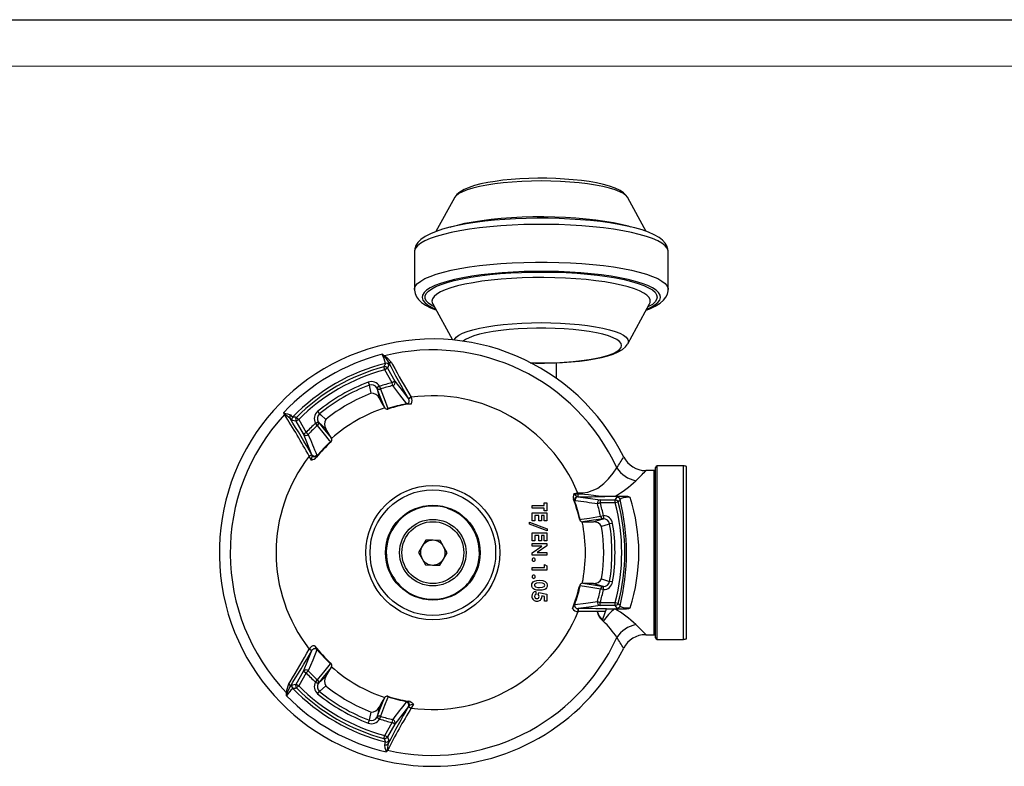
# Model space of a CAD drawing. Units: millimetres. Extents: x 0 to 420, y -1 to 297.
# Drawn here: x 104 to 211, y 217 to 297 of the extents above; entities that cross this region are included whole.
import ezdxf

# ---------------------------------------------------------------- set-up
doc = ezdxf.new("R2010")
doc.units = ezdxf.units.MM
doc.layers.add('CARTIGLIO', color=5, linetype='Continuous')

msp = doc.modelspace()

# ---------------------------------------------------------------- linework, layer by layer
at = {"color": 7, "linetype": 'Continuous', "lineweight": 25}
for p, q in [((151.27664905, 277.84059501), (149.28364954, 274.20348344)), ((151.29332913, 277.86929015), (151.27664905, 277.84059501)), ((169.94913497, 277.84059501), (169.93293647, 277.8685055)), ((171.93792409, 274.21116715), (169.94913497, 277.84059501)), ((146.96200062, 272.01232729), (146.96200062, 267.94442726)), ((174.29533395, 267.94442726), (174.29533395, 272.01232729)), ((148.92201713, 266.41358643), (148.92978255, 266.39905838)), ((148.92978255, 266.39905838), (151.05007822, 262.52963852)), ((148.93129611, 266.39472209), (148.93158162, 266.39382705)), ((169.94913497, 262.11615955), (172.29600146, 266.39905838)), ((169.94913497, 262.11615955), (169.94016248, 262.10031677)), ((144.47877955, 260.10596178), (144.59603561, 259.88525767)), ((162.27955867, 258.36698604), (162.27955867, 260.06553563)), ((143.76255136, 259.30513931), (143.67776049, 259.62703569)), ((144.05083087, 259.47157757), (143.76255136, 259.30513931)), ((144.5637307, 257.91745599), (143.76255136, 259.30513931)), ((144.20823362, 259.84613925), (144.05083087, 259.47157757)), ((144.05083087, 259.47157757), (144.85201021, 258.08389424)), ((141.98833905, 257.97494191), (142.10473139, 257.66799969)), ((144.85201021, 258.08389424), (144.5637307, 257.91745599)), ((144.63729629, 257.61041232), (144.5637307, 257.91745599)), ((142.30189501, 256.78584328), (142.10473139, 257.66799969)), ((143.2043176, 257.5372833), (142.91697577, 257.36926402)), ((142.92025255, 257.35997255), (142.91697577, 257.36926402)), ((143.2043176, 257.5372833), (143.30070262, 257.2366213)), ((143.30070262, 257.2366213), (143.30490598, 257.22574524)), ((146.33242352, 256.18732064), (146.33043563, 256.1906756)), ((146.62215332, 256.35109527), (146.33242352, 256.18732064)), ((146.61876307, 256.35676936), (146.62215332, 256.35109527)), ((136.53457262, 254.8262084), (136.74219621, 254.57193856)), ((143.73252706, 255.25613031), (143.75835411, 255.21721032)), ((134.20720221, 253.78835591), (133.8041209, 253.83932197)), ((134.49548173, 253.95479417), (134.20720221, 253.78835591)), ((135.00838155, 252.40067259), (134.20720221, 253.78835591)), ((134.25910671, 254.1891734), (134.49548173, 253.95479417)), ((134.49548173, 253.95479417), (135.29666107, 252.56711084)), ((136.30560682, 253.55431078), (136.5947867, 253.71914646)), ((136.51779524, 253.3205079), (136.30560682, 253.55431078)), ((136.5947867, 253.71914646), (136.60119496, 253.71166295)), ((135.00838155, 252.40067259), (135.29666107, 252.56711084)), ((135.29666107, 252.56711084), (135.52578589, 252.34987933)), ((136.5251125, 253.31142965), (136.51779524, 253.3205079)), ((135.90874428, 250.17370929), (135.00838155, 252.40067259)), ((138.03783071, 251.91446459), (138.01703852, 251.95629147)), ((135.91169943, 250.16739704), (135.62393699, 250.00125732)), ((135.85725144, 249.59714483), (135.62393699, 250.00125732)), ((135.91169943, 250.16739704), (135.90874428, 250.17370929)), ((135.93657194, 250.07233558), (135.91169943, 250.16739704)), ((136.44457504, 250.02358752), (136.40657392, 249.88759571)), ((136.43873814, 250.13701733), (136.44121884, 250.13045726)), ((136.44121884, 250.13045726), (136.44457504, 250.02358752)), ((172.77955867, 248.45939564), (171.8727605, 248.45939564)), ((172.94622534, 230.45939566), (172.94622534, 248.79272898)), ((175.94622534, 248.95939564), (173.11289201, 248.95939564)), ((176.27955867, 230.3622997), (176.27955867, 248.88982493)), ((164.20157146, 245.25404645), (164.10279965, 245.3549523)), ((164.12592305, 245.97590496), (164.30733665, 245.97590496)), ((164.29580147, 245.20351814), (164.20157146, 245.25404645)), ((164.302723, 245.20238646), (164.29580147, 245.20351814)), ((164.49779006, 245.66961601), (164.59255196, 245.64362551)), ((164.59255196, 245.64362551), (164.59255196, 245.90608282)), ((164.59255196, 245.64362551), (164.59949611, 245.64302862)), ((164.59949611, 245.64302862), (166.97828425, 245.30928397)), ((166.97828425, 245.30928397), (166.97828425, 244.97640746)), ((166.97828425, 245.30928397), (168.58064294, 245.30928397)), ((168.53377919, 245.68061844), (167.45629351, 245.67549319)), ((169.65581392, 245.68061844), (168.53377919, 245.68061844)), ((168.58064294, 245.30928397), (168.79751699, 245.5947315)), ((168.58064294, 244.97640746), (168.58064294, 245.30928397)), ((168.90180881, 245.06392461), (168.58064294, 244.97640746)), ((149.46254187, 244.61781456), (149.46097083, 244.62583857)), ((149.46254187, 244.61781456), (149.46263357, 244.61734581)), ((150.52097083, 244.39920616), (150.52254187, 244.39045099)), ((150.52263357, 244.38993947), (150.52254187, 244.39045099)), ((159.64917176, 244.6961858), (160.95173586, 244.6961858)), ((159.64917176, 244.41124991), (159.64917176, 244.6961858)), ((160.95173586, 244.41124991), (159.64917176, 244.41124991)), ((160.95173586, 244.9811217), (161.23667176, 244.9811217)), ((160.95173586, 244.6961858), (160.95173586, 244.9811217)), ((160.95173586, 244.12631401), (160.95173586, 244.41124991)), ((161.23667176, 244.12631401), (160.95173586, 244.12631401)), ((161.23667176, 244.9811217), (161.23667176, 244.12631401)), ((166.97828425, 244.97640746), (166.67559384, 244.88659529)), ((168.58064294, 244.97640746), (166.97828425, 244.97640746)), ((159.36423586, 242.90516016), (161.27737689, 242.17469392)), ((159.36423586, 242.68923218), (159.36423586, 242.90516016)), ((159.64917176, 243.9024358), (161.23667176, 243.9024358)), ((159.64917176, 243.04762811), (159.64917176, 243.9024358)), ((159.93410766, 243.04762811), (159.64917176, 243.04762811)), ((159.93410766, 243.61749991), (159.93410766, 243.04762811)), ((160.3615115, 243.61749991), (159.93410766, 243.61749991)), ((160.3615115, 243.04762811), (160.3615115, 243.61749991)), ((160.6464474, 243.04762811), (160.3615115, 243.04762811)), ((160.6464474, 243.61749991), (160.6464474, 243.04762811)), ((160.95173586, 243.61749991), (160.6464474, 243.61749991)), ((160.95173586, 243.04762811), (160.95173586, 243.61749991)), ((161.23667176, 243.04762811), (160.95173586, 243.04762811)), ((161.23667176, 243.9024358), (161.23667176, 243.04762811)), ((165.0424912, 242.92880804), (165.08911043, 242.92590116)), ((167.00865753, 243.5403779), (167.02017816, 243.54217572)), ((167.02017816, 243.54217572), (167.3287516, 243.60903484)), ((167.32691355, 243.27617988), (167.31722851, 243.27437191)), ((167.3287516, 243.60903484), (167.32691355, 243.27617988)), ((161.27737689, 241.95876593), (159.36423586, 242.68923218)), ((161.27737689, 242.17469392), (161.27737689, 241.95876593)), ((168.31576435, 242.77479582), (167.99174842, 242.72212344)), ((148.19692714, 240.97102424), (147.80186609, 240.31032812)), ((148.96663729, 240.95923939), (148.19692714, 240.97102424)), ((149.73634744, 240.94745455), (148.96663729, 240.95923939)), ((150.11099653, 240.27497358), (149.73634744, 240.94745455)), ((159.64917176, 241.74506401), (161.23667176, 241.74506401)), ((159.64917176, 240.89025632), (159.64917176, 241.74506401)), ((159.93410766, 240.89025632), (159.64917176, 240.89025632)), ((159.93410766, 241.46012811), (159.93410766, 240.89025632)), ((160.3615115, 241.46012811), (159.93410766, 241.46012811)), ((160.3615115, 240.89025632), (160.3615115, 241.46012811)), ((160.6464474, 240.89025632), (160.3615115, 240.89025632)), ((160.6464474, 241.46012811), (160.6464474, 240.89025632)), ((160.95173586, 241.46012811), (160.6464474, 241.46012811)), ((160.95173586, 240.89025632), (160.95173586, 241.46012811)), ((161.23667176, 240.89025632), (160.95173586, 240.89025632)), ((161.23667176, 241.74506401), (161.23667176, 240.89025632)), ((147.80186609, 240.31032812), (147.40680505, 239.649632)), ((150.48564563, 239.60249262), (150.11099653, 240.27497358)), ((159.64917176, 240.60532042), (161.23667176, 240.60532042)), ((159.64917176, 240.32038452), (159.64917176, 240.60532042)), ((160.69065063, 240.32038452), (159.64917176, 240.32038452)), ((159.64917176, 239.60200261), (160.69065063, 240.32038452)), ((161.23667176, 240.34868731), (160.19201281, 239.62839734)), ((161.23667176, 240.60532042), (161.23667176, 240.34868731)), ((147.40680505, 239.649632), (147.78145414, 238.97715104)), ((147.78145414, 238.97715104), (148.15610324, 238.30467007)), ((149.69552354, 238.28110039), (150.09058458, 238.9417965)), ((150.09058458, 238.9417965), (150.48564563, 239.60249262)), ((159.64917176, 239.34346145), (159.64917176, 239.60200261)), ((161.23667176, 239.34346145), (159.64917176, 239.34346145)), ((160.19201281, 239.62839734), (161.23667176, 239.62839734)), ((161.23667176, 239.62839734), (161.23667176, 239.34346145)), ((144.02518877, 238.60325999), (144.03198545, 238.60899814)), ((144.03238259, 238.60933331), (144.03198545, 238.60899814)), ((148.15610324, 238.30467007), (148.92581339, 238.29288523)), ((148.92581339, 238.29288523), (149.69552354, 238.28110039)), ((159.64917176, 238.04089734), (160.97208843, 238.04089734)), ((159.64917176, 237.75596145), (159.64917176, 238.04089734)), ((161.23667176, 237.75596145), (159.64917176, 237.75596145)), ((160.97208843, 238.36653837), (161.23667176, 238.19640365)), ((160.97208843, 238.04089734), (160.97208843, 238.36653837)), ((161.23667176, 238.19640365), (161.23667176, 237.75596145)), ((144.36508282, 237.57732942), (144.35891934, 237.57195685)), ((144.36508282, 237.57732942), (144.36544291, 237.57764321)), ((153.01105133, 236.68304295), (153.01059953, 236.68319791)), ((153.01105133, 236.68304295), (153.01878585, 236.68039151)), ((167.12919675, 236.80033068), (167.99174842, 236.53000118)), ((168.31576435, 236.4773288), (167.99174842, 236.53000118)), ((152.28365986, 235.87891416), (152.2841487, 235.87873781)), ((152.29251642, 235.87572079), (152.2841487, 235.87873781)), ((165.08911043, 236.32622346), (165.0424912, 236.32331658)), ((167.02017816, 235.70994891), (167.00865753, 235.71174672)), ((167.3287516, 235.64308979), (167.02017816, 235.70994891)), ((167.31722851, 235.97775271), (167.32691355, 235.97594475)), ((167.3287516, 235.64308979), (167.32691355, 235.97594475)), ((160.03587048, 235.4561217), (160.03587048, 235.13048068)), ((160.30077182, 235.0878675), (160.35578735, 235.32764614)), ((160.35578735, 235.32764614), (161.23667176, 235.14097497)), ((160.97208843, 234.91518871), (160.67188811, 234.97720043)), ((160.97208843, 234.41814093), (160.97208843, 234.91518871)), ((161.23667176, 234.41814093), (160.97208843, 234.41814093)), ((161.23667176, 235.14097497), (161.23667176, 234.41814093)), ((164.59256477, 233.27625124), (164.59559668, 233.60905192)), ((164.59559668, 233.60905192), (164.59949611, 233.609096)), ((166.67559384, 234.36552933), (166.97828425, 234.27571717)), ((166.97828425, 233.94284066), (166.97828425, 234.27571717)), ((166.97828425, 234.27571717), (168.58064294, 234.27571717)), ((168.58064294, 233.94284066), (166.97828425, 233.94284066)), ((167.65828081, 233.57150618), (168.53377919, 233.57150618)), ((168.53377919, 233.57150618), (169.65581392, 233.57150618)), ((168.58064294, 233.94284066), (168.58064294, 234.27571717)), ((168.58064294, 234.27571717), (168.90180881, 234.18820002)), ((168.79751699, 233.65739312), (168.58064294, 233.94284066)), ((164.59917379, 233.27635024), (164.59256477, 233.27625124)), ((171.87853374, 230.79272898), (172.77955867, 230.79272898)), ((173.11289201, 230.29272898), (175.94622534, 230.29272898)), ((135.62073915, 229.24506734), (135.62395792, 229.25084042)), ((135.62395792, 229.25084042), (135.91065582, 229.08181437)), ((135.91065582, 229.08181437), (135.90874428, 229.07841533)), ((138.01703852, 227.29583316), (138.03783071, 227.33766003)), ((134.20720221, 225.46376871), (135.00838155, 226.85145204)), ((135.29666107, 226.68501378), (134.49548173, 225.29733046)), ((135.00838155, 226.85145204), (135.29666107, 226.68501378)), ((135.52578589, 226.90224529), (135.29666107, 226.68501378)), ((136.30560682, 225.69781385), (136.51779524, 225.93161673)), ((136.51779524, 225.93161673), (136.5251125, 225.94069497)), ((133.44383502, 225.51719103), (133.57634236, 225.72908982)), ((133.8041209, 225.41280265), (134.20720221, 225.46376871)), ((134.20720221, 225.46376871), (134.49548173, 225.29733046)), ((134.49548173, 225.29733046), (134.25910671, 225.06295122)), ((136.30560682, 225.69781385), (136.5947867, 225.53297816)), ((136.60119496, 225.54046167), (136.5947867, 225.53297816)), ((137.40758426, 225.29201297), (136.74219621, 224.68018606)), ((136.53457262, 224.42591623), (136.74219621, 224.68018606)), ((143.75835411, 224.03491431), (143.73252706, 223.99599431)), ((146.33043563, 223.06144902), (144.85201021, 221.16823038)), ((146.09721488, 223.53878315), (146.10165571, 223.54421153)), ((146.10165571, 223.54421153), (146.19252952, 223.60055296)), ((146.19252952, 223.60055296), (146.32930245, 223.63563893)), ((146.33442462, 223.06716438), (146.33043563, 223.06144902)), ((146.40431401, 223.13623534), (146.33442462, 223.06716438)), ((146.33442462, 223.06716438), (146.62218707, 222.90102466)), ((146.85550153, 223.30513715), (146.62218707, 222.90102466)), ((142.91697577, 221.8828606), (142.92025255, 221.89215208)), ((143.2043176, 221.71484132), (142.91697577, 221.8828606)), ((143.30070262, 222.01550332), (143.2043176, 221.71484132)), ((143.30490598, 222.02637938), (143.30070262, 222.01550332)), ((141.98833905, 221.27718271), (142.10473139, 221.58412493)), ((143.76255136, 219.94698531), (144.5637307, 221.33466864)), ((144.85201021, 221.16823038), (144.05083087, 219.78054706)), ((144.5637307, 221.33466864), (144.63729629, 221.64171231)), ((144.85201021, 221.16823038), (144.5637307, 221.33466864)), ((143.67776049, 219.62508893), (143.76255136, 219.94698531)), ((143.76255136, 219.94698531), (144.05083087, 219.78054706)), ((144.05083087, 219.78054706), (144.20823362, 219.40598537))]:
    msp.add_line(p, q, dxfattribs=at)
at = {"color": 8, "linetype": 'Continuous', "lineweight": 25}
for p, q in [((172.77955867, 230.79272898), (172.77955867, 248.45939564)), ((173.11289201, 230.29272898), (173.11289201, 248.95939564)), ((175.94622534, 230.29272898), (175.94622534, 248.95939564))]:
    msp.add_line(p, q, dxfattribs=at)
at = {"color": 8, "linetype": 'Continuous', "lineweight": 25, "flags": 128}
for points in [[(169.93293647, 277.8685055), (169.77884843, 278.05374141), (169.48697733, 278.2730179), (169.08350945, 278.48384255), (168.57351865, 278.68356413), (167.96341835, 278.86967101), (167.26088091, 279.03982279), (166.47474116, 279.19187973), (165.61488525, 279.3239296), (164.69212637, 279.43431181), (163.71806876, 279.52163824), (162.70496175, 279.58481071), (161.66554574, 279.62303479), (160.61289201, 279.63582978), (159.56023827, 279.62303479), (158.52082227, 279.58481071), (157.50771525, 279.52163824), (156.53365764, 279.43431181), (155.61089876, 279.3239296), (154.75104285, 279.19187973), (153.9649031, 279.03982279), (153.26236566, 278.86967101), (152.65226536, 278.68356413), (152.14227456, 278.48384255), (151.73880668, 278.2730179), (151.44693558, 278.05374141), (151.29332913, 277.86929015)], [(150.79382055, 274.66049502), (150.8922006, 274.69223583), (151.60038634, 274.8945928), (152.39814241, 275.08068251), (153.27754035, 275.24865552), (154.22984031, 275.39684242), (155.24557791, 275.52377049), (156.31465829, 275.62817824), (157.42645645, 275.70902802), (158.56992283, 275.76551633), (159.73369316, 275.79708174), (160.90620136, 275.80341055), (162.07579452, 275.78443985), (163.2308487, 275.7403582), (164.35988445, 275.67160369), (165.45168091, 275.57885963), (166.4953873, 275.46304776), (167.48063082, 275.32531907), (168.39761966, 275.16704236), (169.23724038, 274.98979067), (169.99114846, 274.79532559), (170.24841595, 274.71890659)], [(174.29533395, 272.01232729), (174.28546558, 272.12471723), (174.17847771, 272.39831961), (173.95473522, 272.66859601), (173.61616603, 272.93321755), (173.16568749, 273.18990405), (172.60718123, 273.43644373), (171.94545974, 273.67071222), (171.18622487, 273.89069092), (170.33601872, 274.09448432), (169.40216725, 274.28033641), (168.39271718, 274.44664574), (167.31636664, 274.59197929), (166.18239022, 274.71508476), (165.00055904, 274.81490138), (163.7810566, 274.89056907), (162.53439097, 274.94143582), (161.27130429, 274.96706333), (160.00268021, 274.96723077), (158.73945006, 274.9419367), (157.49249873, 274.89139907), (156.27257082, 274.81605335), (155.09017807, 274.71654877), (153.95550882, 274.59374273), (152.87834015, 274.44869341), (151.86795371, 274.28265066), (150.93305569, 274.09704522), (150.08170182, 273.8934764), (149.32122797, 273.67369828), (148.65818691, 273.43960464), (148.09829186, 273.19321257), (147.64636726, 272.93664517), (147.30630723, 272.67211321), (147.08104194, 272.40189607), (146.97251245, 272.12832213), (146.96200062, 272.01232729)], [(146.96200375, 267.94642815), (146.97251245, 268.0604221), (147.08104194, 268.33399604), (147.30630723, 268.60421318), (147.64636726, 268.86874514), (148.09829186, 269.12531254), (148.65818691, 269.37170461), (149.32122797, 269.60579825), (150.08170182, 269.82557637), (150.93305569, 270.02914519), (151.86795371, 270.21475063), (152.87834015, 270.38079338), (153.95550882, 270.5258427), (155.09017807, 270.64864874), (156.27257082, 270.74815332), (157.49249873, 270.82349904), (158.73945006, 270.87403667), (160.00268021, 270.89933074), (161.27130429, 270.8991633), (162.53439097, 270.87353579), (163.7810566, 270.82266904), (165.00055904, 270.74700135), (166.18239022, 270.64718473), (167.31636664, 270.52407926), (168.39271718, 270.37874571), (169.40216725, 270.21243638), (170.33601872, 270.02658429), (171.18622487, 269.82279089), (171.94545974, 269.60281219), (172.60718123, 269.3685437), (173.16568749, 269.12200402), (173.61616603, 268.86531752), (173.95473522, 268.60069598), (174.17847771, 268.33041958), (174.28546558, 268.0568172), (174.29529752, 267.95125762)], [(171.98897894, 265.83875962), (172.44781267, 266.04860056), (172.87312908, 266.29909936), (173.18541057, 266.55727646), (173.38177433, 266.82074848), (173.46040761, 267.08708318), (173.42058451, 267.35382189), (173.26267266, 267.61850221), (172.98812983, 267.87868074), (172.59949046, 268.13195563), (172.10034228, 268.37598877), (171.49529318, 268.60852738), (170.78992868, 268.82742476), (169.99076037, 269.03066016), (169.10516577, 269.21635742), (168.14132026, 269.38280226), (167.10812161, 269.52845815), (166.01510778, 269.65198047), (164.87236896, 269.75222891), (163.69045435, 269.82827803), (162.48027482, 269.87942579), (161.25300214, 269.9052), (160.01996591, 269.90536274), (158.79254892, 269.87991251), (157.58208207, 269.82908424), (156.39973982, 269.75334717), (155.25643697, 269.65340045), (154.16272793, 269.53016675), (153.12870929, 269.3847837), (152.16392661, 269.21859341), (151.2772863, 269.03313006), (150.47697338, 268.83010577), (149.77037596, 268.61139474), (149.16401699, 268.37901602), (148.6634941, 268.13511482), (148.27342785, 267.88194271), (147.99741916, 267.62183685), (147.838016, 267.35719841), (147.79668991, 267.09047041), (147.87382238, 266.82411515), (148.06870137, 266.56059149), (148.37952784, 266.30233215), (148.80343241, 266.05172126), (149.22750845, 265.85572543)], [(149.10900922, 266.07197983), (148.82062615, 266.23280605), (148.47522567, 266.48333221), (148.24315131, 266.73990405), (148.12656988, 267.00012602), (148.12656988, 267.2615685), (148.24315131, 267.52179047), (148.47522567, 267.7783623), (148.82062615, 268.02888847), (149.27612784, 268.27102986), (149.83747785, 268.50252568), (150.49943499, 268.72121451), (151.25581875, 268.9250545), (152.09956699, 269.11214247), (153.02280185, 269.28073162), (154.01690333, 269.42924787), (155.07258979, 269.55630458), (156.18000455, 269.66071545), (157.32880799, 269.74150562), (158.50827404, 269.79792077), (159.70739034, 269.82943418), (160.91496106, 269.83575161), (162.11971145, 269.81681408), (163.31039306, 269.77279839), (164.47588884, 269.70411553), (165.60531686, 269.61140674), (166.68813195, 269.49553765), (167.71422416, 269.35759008), (168.67401315, 269.198852), (169.55853762, 269.02080553), (170.35953901, 268.82511302), (171.06953859, 268.61360162), (171.68190727, 268.38824613), (172.19092753, 268.15115065), (172.5918468, 267.90452887), (172.8809218, 267.65068344), (173.0554535, 267.39198443), (173.11381237, 267.13084726), (173.11381237, 267.13084726)], [(172.29600146, 266.39905838), (172.36325779, 266.5720345), (172.36325779, 266.82589063), (172.24647738, 267.07848528), (172.01407716, 267.32730807), (171.66836685, 267.56988608), (171.21278226, 267.80380846), (170.6518512, 268.02675039), (169.99114846, 268.23649616), (169.23724038, 268.43096124), (168.39761966, 268.60821293), (167.48063082, 268.76648964), (166.4953873, 268.90421833), (165.45168091, 269.0200302), (164.35988445, 269.11277426), (163.2308487, 269.18152877), (162.07579452, 269.22561042), (160.90620136, 269.24458111), (159.73369316, 269.23825231), (158.56992283, 269.20668689), (157.42645645, 269.15019859), (156.31465829, 269.06934881), (155.24557791, 268.96494106), (154.22984031, 268.83801299), (153.27754035, 268.68982609), (152.39814241, 268.52185308), (151.60038634, 268.33576337), (150.8922006, 268.1334064), (150.28062345, 267.91679329), (149.77173304, 267.68807682), (149.37058693, 267.44953009), (149.0811719, 267.20352389), (148.90636429, 266.95250313), (148.84790141, 266.69896256), (148.84790141, 266.69896256)], [(148.84790141, 266.69896256), (148.90636429, 266.445422), (148.92201713, 266.41358643)], [(173.11381237, 267.13084726), (173.0554535, 266.86971008), (172.8809218, 266.61101108), (172.5918468, 266.35716564), (172.19092753, 266.11054386), (172.11677479, 266.07197983)], [(151.23877786, 262.51152064), (151.2703317, 262.58365588), (151.44693558, 262.80862668), (151.73880668, 263.02790317), (152.14227456, 263.23872783), (152.65226536, 263.4384494), (153.26236566, 263.62455628), (153.9649031, 263.79470807), (154.75104285, 263.946765), (155.61089876, 264.07881487), (156.53365764, 264.18919708), (157.50771525, 264.27652351), (158.52082227, 264.33969598), (159.56023827, 264.37792006), (160.61289201, 264.39071505), (161.66554574, 264.37792006), (162.70496175, 264.33969598), (163.71806876, 264.27652351), (164.69212637, 264.18919708), (165.61488525, 264.07881487), (166.47474116, 263.946765), (167.26088091, 263.79470807), (167.96341835, 263.62455628), (168.57351865, 263.4384494), (169.08350945, 263.23872783), (169.48697733, 263.02790317), (169.77884843, 262.80862668), (169.95545231, 262.58365588), (170.01456808, 262.35581991), (169.95545231, 262.12798395), (169.94913497, 262.11615955)], [(159.49571238, 260.06397618), (160.10902367, 260.05149767), (161.11676034, 260.05149767), (162.11768306, 260.07681918), (163.09825606, 260.12711976), (164.04521878, 260.20171919), (164.94576516, 260.29960863), (165.78771687, 260.41946431), (166.55968794, 260.55966537), (167.25123881, 260.71831585), (167.85301742, 260.89327025), (168.35688576, 261.08216264), (168.75602986, 261.28243855), (169.045052, 261.4913896), (169.22004364, 261.7061901), (169.27863831, 261.92393522), (169.22004364, 262.14168034), (169.045052, 262.35648083), (168.75602986, 262.56543189), (168.35688576, 262.7657078), (167.85301742, 262.95460018), (167.25123881, 263.12955459), (166.55968794, 263.28820507), (165.78771687, 263.42840613), (164.94576516, 263.54826181), (164.04521878, 263.64615125), (163.09825606, 263.72075068), (162.11768306, 263.77105126), (161.11676034, 263.79637277), (160.10902367, 263.79637277), (159.10810095, 263.77105126), (158.12752795, 263.72075068), (157.18056524, 263.64615125), (156.28001885, 263.54826181), (155.43806715, 263.42840613), (154.66609607, 263.28820507), (153.9745452, 263.12955459), (153.37276659, 262.95460018), (152.86889825, 262.7657078), (152.46975415, 262.56543189), (152.22100437, 262.39173433)]]:
    msp.add_lwpolyline(points, dxfattribs=at)
at = {"color": 7, "linetype": 'Continuous', "lineweight": 25, "flags": 128}
for points in [[(169.91081324, 277.89754457), (169.74477519, 278.12795344), (169.47867098, 278.3754691), (169.10889167, 278.61924413), (168.59919839, 278.86314218), (167.99002833, 279.08110914), (167.31804875, 279.26738082), (166.58575394, 279.42811685), (165.79569393, 279.56614999), (164.95314943, 279.68228725), (164.06538433, 279.77647859), (163.14101291, 279.84836351), (162.18957734, 279.89753097), (161.22124145, 279.92365067), (160.24654447, 279.92654088), (159.27618493, 279.90620091), (158.3210042, 279.86283044), (157.39144326, 279.79681311), (156.49747672, 279.70867844), (155.64841333, 279.59903562), (154.85262813, 279.46844833), (154.11721248, 279.31719247), (153.44746285, 279.14475378), (152.84605973, 278.94868244), (152.31175591, 278.72168261), (151.83852625, 278.44366624), (151.52269553, 278.17320134), (151.31379456, 277.90182661)], [(174.28361468, 272.01079077), (174.26986961, 272.28190404), (174.15376935, 272.64046634), (173.9601944, 272.96093046), (173.68687216, 273.26013117), (173.30990054, 273.55483222), (172.80303473, 273.84882883), (172.18297393, 274.12465103), (171.4857058, 274.37082518), (170.71759669, 274.59173884), (169.88103678, 274.79055568), (168.97941694, 274.96858918), (168.01754303, 275.12610741), (167.0013819, 275.26286862), (165.93780144, 275.378412), (164.83436667, 275.47221687), (163.69917884, 275.54379332), (162.54074145, 275.59273577), (161.36784267, 275.61875511), (160.18944731, 275.62169764), (159.01459435, 275.60155482), (157.85240021, 275.55847066), (156.71176921, 275.49273561), (155.60136898, 275.40477377), (154.52954183, 275.2951238), (153.50419375, 275.16440681), (152.53267075, 275.01327391), (151.62161317, 274.84231814), (150.77677223, 274.65192029), (150.00276371, 274.44196292), (149.30272389, 274.211264), (148.67786101, 273.95637814), (148.1272016, 273.66894919), (147.64990348, 273.33049752), (147.33586841, 273.01067071), (147.12335521, 272.681616), (146.99792647, 272.33217902), (146.9693467, 272.03461862)], [(146.96760209, 267.94855447), (146.96275063, 267.89804316), (147.02636732, 267.51754981), (147.17648452, 267.17679536), (147.40221813, 266.86758277), (147.71553086, 266.57198001), (148.14585319, 266.27666979), (148.70597352, 265.98757093), (149.28211763, 265.75606675)], [(171.93794521, 265.74562594), (172.32955399, 265.89140547), (172.91073899, 266.16383127), (173.41871122, 266.47797797), (173.79011373, 266.79738879), (174.04634763, 267.12010938), (174.21198376, 267.45960447), (174.2898769, 267.81937242), (174.28279983, 267.95896315)], [(159.42319086, 260.04878515), (160.00454257, 260.03310389), (160.97923954, 260.03021368), (161.94959908, 260.05055364), (162.90477981, 260.09392411), (163.83434075, 260.15994144), (164.7283073, 260.24807611), (165.57737068, 260.35771893), (166.37315588, 260.48830622), (167.10857153, 260.63956209), (167.77832116, 260.81200077), (168.37972428, 261.00807211), (168.9140281, 261.23507194), (169.38725776, 261.51308831), (169.70308848, 261.78355322), (169.91963084, 262.06485456), (169.92775012, 262.08304815)], [(143.48751422, 260.97882118), (143.49042522, 260.97592115), (143.66892836, 260.79308288)], [(143.48751422, 260.97882118), (143.49148591, 260.97669285), (143.75134996, 260.82399514)], [(143.66892836, 260.79308288), (143.8378673, 260.60817897), (144.14086278, 260.16707325)], [(143.75134996, 260.82399514), (144.00583725, 260.64625884), (144.47877955, 260.10596178)], [(144.14086278, 260.16707325), (144.14870694, 260.14477141), (144.20823362, 259.84613925)], [(144.85201021, 258.08389424), (145.6235974, 257.09770999), (146.33043563, 256.1906756)], [(142.92025255, 257.35997255), (143.04410311, 256.81849523), (143.16886304, 256.27350371)], [(143.73252706, 255.25613031), (143.31475512, 256.33812526), (142.92025255, 257.35997255)], [(143.30490598, 257.22574524), (143.37762029, 257.03683723), (143.68522373, 256.23759732), (144.10416716, 255.14876386)], [(146.13866086, 255.65915969), (145.3998099, 256.6221949), (144.63729629, 257.61041232)], [(143.16886304, 256.27350371), (143.46087554, 255.73580441), (143.73252706, 255.25613031)], [(146.08580483, 255.63286665), (146.13723437, 255.65842066), (146.13866086, 255.65915969)], [(132.89209933, 254.63795392), (132.88111666, 254.70950165), (132.88140193, 254.71444484)], [(132.88140193, 254.71444484), (132.89299925, 254.68762968), (132.97605161, 254.6410276), (133.27157172, 254.58809557), (133.6179044, 254.44719818)], [(136.74219621, 254.57193856), (136.87820589, 254.44685884), (137.40758426, 253.96011166)], [(144.08562837, 255.08298706), (144.10327688, 255.14538698), (144.10416716, 255.14876386)], [(133.8041209, 253.83932197), (133.71149599, 253.89738613), (133.55986933, 254.05813383)], [(133.6179044, 254.44719818), (133.72480399, 254.32884984), (133.85323511, 254.23729149)], [(137.41779933, 252.95312553), (137.01771317, 253.32483247), (136.60119496, 253.71166295)], [(136.60119496, 253.71166295), (137.28888938, 252.85909005), (138.01703852, 251.95629147)], [(137.92420056, 251.58075848), (137.82528808, 251.70308829), (137.28676459, 252.36917708), (136.5251125, 253.31142965)], [(138.01703852, 251.95629147), (137.73745433, 252.43138564), (137.41779933, 252.95312553)], [(137.92420056, 251.58075848), (137.92757015, 251.57984104), (137.99043433, 251.56392514)], [(164.53878887, 246.10680309), (165.09319919, 246.06886799), (165.64087793, 246.12754063), (166.57807025, 246.49006082), (166.7333758, 246.58393325), (167.35802155, 247.06065904), (167.87732789, 247.58304404), (168.37860238, 248.19944603), (168.76455252, 248.76788895)], [(164.30733665, 245.97590496), (164.53033865, 246.10170898), (164.53878887, 246.10680309)], [(164.59255196, 245.90608282), (164.39689735, 245.91385882), (164.31796925, 245.93197888), (164.29986819, 245.94103893), (164.29230253, 245.9478207), (164.29003096, 245.95166197), (164.28912516, 245.95607631), (164.28980901, 245.95997633), (164.2923602, 245.96452656), (164.29922378, 245.97093277), (164.30733665, 245.97590496)], [(167.45629351, 245.67549319), (166.7952703, 245.71553012), (165.70437202, 245.86560779), (165.2644626, 245.90376557), (165.05290763, 245.91193944), (164.59255196, 245.90608282)], [(170.20229824, 245.57947837), (170.05034676, 245.58344291), (169.75867848, 245.57569828), (169.71539163, 245.57248975), (169.45305647, 245.53711509), (169.23529844, 245.47093877), (169.1177387, 245.35276611)], [(164.8103083, 243.19406769), (164.80782898, 243.19160825), (164.76261332, 243.14512423)], [(164.8103083, 243.19406769), (164.96570527, 243.2185635), (165.81181683, 243.35189413), (167.00865753, 243.5403779)], [(167.31722851, 243.27437191), (166.23503151, 243.10509752), (165.08911043, 242.92590116)], [(165.08911043, 242.92590116), (165.64034615, 242.93048109), (166.25201365, 242.94644049)], [(166.25201365, 242.94644049), (166.78639169, 243.11089762), (167.31722851, 243.27437191)], [(167.99174842, 242.72212344), (167.81542136, 242.66687546), (167.12919675, 242.45179394)], [(159.60846663, 236.11408194), (159.62375532, 236.25238123), (159.6756608, 236.38122742), (159.76607164, 236.48667912), (159.88255545, 236.56273728), (160.14918699, 236.63995263), (160.42733933, 236.65692298)], [(160.42733933, 236.65692298), (160.79267898, 236.62652609), (161.0614489, 236.52653937)], [(161.0614489, 236.52653937), (161.23595214, 236.32737312), (161.27737689, 236.12235017)], [(160.44228574, 235.57823709), (160.16205356, 235.59492667), (159.89246709, 235.66986217), (159.77272918, 235.74276526), (159.6781728, 235.84583781), (159.62407609, 235.9747964), (159.60846663, 236.11408194)], [(160.42415924, 236.37198709), (160.09932435, 236.33857743), (159.9569471, 236.26130243), (159.90970815, 236.19505687), (159.89340253, 236.11535397)], [(160.00247955, 235.94140315), (160.2440678, 235.87334175), (160.44228574, 235.86317298)], [(160.99244099, 236.11535397), (160.97505145, 236.1997955), (160.92479321, 236.26973228), (160.76895802, 236.34218849), (160.42415924, 236.37198709)], [(161.27737689, 236.12235017), (161.26062616, 235.98256151), (161.2054512, 235.85326037), (161.11313154, 235.74727637), (160.99427068, 235.67176951), (160.72382123, 235.59514334), (160.44228574, 235.57823709)], [(160.44228574, 235.86317298), (160.77473012, 235.8947369), (160.92299053, 235.96889955), (160.97442056, 236.03428665), (160.99244099, 236.11535397)], [(164.76261332, 236.10700039), (164.80782898, 236.06051637), (164.8103083, 236.05805693)], [(167.00865753, 235.71174672), (166.80870124, 235.74322829), (165.96273745, 235.87645585), (164.8103083, 236.05805693)], [(165.08911043, 236.32622346), (166.23503151, 236.1470271), (167.31722851, 235.97775271)], [(166.25201365, 236.30568413), (165.64034615, 236.32164354), (165.08911043, 236.32622346)], [(167.31722851, 235.97775271), (166.78639168, 236.141227), (166.25201365, 236.30568413)], [(160.67188811, 234.97720043), (160.68392493, 234.92268549), (160.68715253, 234.8789357)], [(164.23507721, 234.04093579), (165.43851564, 234.19928188), (166.67559384, 234.36552933)], [(164.23873479, 234.09985697), (164.23515044, 234.04254068), (164.23507721, 234.04093579)], [(166.97828425, 233.94284066), (165.73843005, 233.76771867), (164.59949611, 233.609096)], [(167.21931594, 232.35475309), (167.5219561, 233.16695986), (167.65772255, 233.57150618)], [(169.1177387, 233.89935851), (169.23529844, 233.78118586), (169.45305647, 233.71500953), (169.71539163, 233.67963488), (169.88172272, 233.67042013), (170.05034676, 233.66868171), (170.20229824, 233.67264626)], [(166.63141044, 233.2951878), (165.12952528, 233.28537897), (164.59917379, 233.27635024)], [(166.63141044, 233.2951878), (166.63608431, 233.2972533), (166.6586439, 233.30717582)], [(136.46493795, 229.17809145), (136.00035047, 228.05671016), (135.52578589, 226.90224529)], [(136.5141364, 229.14546331), (136.46629121, 229.1772256), (136.46493795, 229.17809145)], [(135.00838155, 226.85145204), (135.47664857, 228.01275827), (135.90874428, 229.07841533)], [(136.5251125, 225.94069497), (136.65235449, 226.09812142), (137.19071483, 226.76413377), (137.92420056, 227.67136615)], [(138.01703852, 227.29583316), (137.28888938, 226.39303457), (136.60119496, 225.54046167)], [(137.41779933, 226.29899909), (137.73745433, 226.82073899), (138.01703852, 227.29583316)], [(137.99043433, 227.68819949), (137.92757015, 227.67228359), (137.92420056, 227.67136615)], [(136.60119496, 225.54046167), (137.00820279, 225.91845806), (137.41779933, 226.29899909)], [(133.18571469, 224.52820185), (133.2123952, 224.83746245), (133.44383502, 225.51719103)], [(133.2536963, 224.47227878), (133.32935831, 224.71103615), (133.55986933, 225.19399079)], [(133.55986933, 225.19399079), (133.5752612, 225.21193495), (133.8041209, 225.41280265)], [(133.18354928, 224.22230037), (133.18340662, 224.22680413), (133.18571469, 224.52820185)], [(133.18354928, 224.22230037), (133.18460528, 224.22627139), (133.2536963, 224.47227878)], [(142.92025255, 221.89215208), (143.31475512, 222.91399936), (143.73252706, 223.99599431)], [(143.73252706, 223.99599431), (143.46087554, 223.51632021), (143.16886304, 222.97862091)], [(144.10416716, 224.10336077), (144.04768267, 223.95653514), (143.7400946, 223.15711572), (143.30490598, 222.02637938)], [(144.10416716, 224.10336077), (144.10327688, 224.10673764), (144.08562837, 224.16913757)], [(143.16886304, 222.97862091), (143.04699846, 222.44628264), (142.92025255, 221.89215208)], [(142.10473139, 221.58412493), (142.14504876, 221.76445263), (142.30189501, 222.46628134)], [(143.77490563, 218.94077904), (143.82394851, 219.09253098), (143.8390248, 219.24953476)], [(143.91171447, 218.16932587), (143.92913842, 218.19277702), (143.92797083, 218.28800352), (143.82605125, 218.57039745), (143.77490563, 218.94077904)], [(144.20823362, 219.40598537), (144.20426104, 219.29673777), (144.14086278, 219.08505137)], [(143.97260885, 218.21683554), (143.91613803, 218.17155041), (143.91171447, 218.16932587)]]:
    msp.add_lwpolyline(points, dxfattribs=at)
at = {"color": 7, "linetype": 'Continuous', "lineweight": 25}
for radius in [7.22616504, 6.76563586, 5.10481556, 3.58333333, 3.33333333]:
    msp.add_circle((148.94622534, 239.62606231), radius, dxfattribs=at)
for centre, radius, start, end in [((148.94622534, 239.62606231), 23, 26.5837893627, 270), ((148.94622534, 239.62606231), 22.03946094, 104.3402083601, 136.7952448167), ((140.43236191, 259.327356), 3.47293721, 11.2112709838, 28.3934766173), ((148.94622534, 239.62606231), 21.82519384, 24.7629995361, 103.7698240839), ((148.94622534, 239.62606231), 21.00681728, 104.0708237512, 135.9291762488), ((143.6009942, 261.09955306), 0.31390926, 282.4984598318, 298.6187030721), ((207.95848563, 232.24706173), 69.86898166, 156.593557956, 156.9287226959), ((143.91946062, 259.67853641), 0.33388704, 30.1307292351, 103.9400945161), ((226.6174942, 302.99116301), 92.93168133, 207.4395555757, 210.2385274132), ((144.35007281, 260.35908959), 0.28397027, 222.5462137789, 296.9517629147), ((213.9639522, 297.30682465), 78.81802794, 208.3453106899, 211.3021978948), ((148.94622534, 239.62606231), 20.68322166, 104.7570936659, 135.2429063341), ((148.94622534, 239.62606231), 20.35034514, 104.7570936659, 135.2429063341), ((143.7620616, 259.30396398), 0.33388921, 30.1326450161, 104.6244486498), ((148.94622534, 239.62606231), 19.62380096, 110.7667032414, 129.2332967586), ((142.33705072, 257.03574289), 1.00184561, 30.040793852, 110.3692683769), ((148.94622534, 239.62606231), 18.80907605, 103.4736960018, 107.7746039205), ((144.55177504, 257.93461942), 0.33529708, 284.7772072833, 26.4362428031), ((148.94622534, 239.62606231), 19.29553171, 110.7667032414, 129.2332967586), ((148.94622534, 239.62606231), 18.40122845, 111.1665866328, 128.8334133672), ((142.33537121, 257.04150582), 0.66759966, 29.4030566858, 110.2108703944), ((142.33630883, 255.85437704), 0.93210175, 26.7217206949, 92.1158796947), ((143.19272888, 257.54563012), 0.32732977, 212.6021560778, 289.2604159749), ((143.19699346, 257.53476355), 0.32731854, 212.2767195442, 289.2497522873), ((148.94622534, 239.62606231), 18.49334244, 103.4736960018, 107.7746039205), ((148.94622534, 239.62606231), 16.20314554, 98.1956987601, 107.4563179896), ((148.94622534, 239.62606231), 16.26037486, 100.1318263141, 107.3244749714), ((146.22154353, 258.13836328), 2.50917084, 266.8989544047, 279.5165714111), ((146.07093973, 255.9836267), 0.33145888, 281.7892446653, 37.9183258273), ((98.11757648, 340.21822111), 96.87676807, 299.8461027992, 300.0428986523), ((148.94622534, 239.62606231), 16.88573476, 22.5692474575, 97.9110303297), ((146.01317272, 255.99464743), 0.70562911, 332.032131721, 30.341244453), ((61.18220177, 224.20185697), 77.90163929, 22.8738202485, 22.9980037103), ((126.28427717, 246.353385), 10.59704657, 46.6409601749, 51.4239261588), ((137.16852834, 254.05552638), 0.99792316, 129.4403897765, 210.1495479946), ((137.16677506, 254.05941162), 0.66554569, 129.6384520009, 210.7476209189), ((148.94622534, 239.62606231), 16.43161295, 108.4045877738, 131.5954122262), ((144.03311726, 255.42105535), 0.34212219, 216.5714846129, 278.8290238064), ((148.94622534, 239.62606231), 21.82519384, 137.1016823344, 223.7698240839), ((80.35761058, 220.15485728), 62.81062354, 28.3711201581, 33.1289651752), ((133.84923435, 254.21383108), 0.32859359, 134.7488273068, 208.2831485778), ((53.40085664, 202.93434998), 95.07422674, 29.7930167673, 32.5289002438), ((134.09365572, 254.00560531), 0.33388704, 136.0599054839, 209.869270765), ((125.80770948, 184.63823361), 70.06253879, 83.0717402741, 83.4059790741), ((134.49674447, 253.95463064), 0.33388921, 135.3755513502, 209.8673549839), ((148.94622534, 239.62606231), 18.80907605, 132.2253960795, 136.5263039982), ((136.30417262, 253.56852031), 0.32732977, 310.7395840252, 27.3978439222), ((136.31145106, 253.55939379), 0.32731854, 310.7502477127, 27.723280456), ((138.19705078, 253.46457529), 0.93210175, 147.884120305, 213.2782793052), ((148.94622534, 239.62606231), 18.49334244, 132.2253960795, 136.5263039982), ((135.28777493, 252.58604646), 0.33529708, 213.5637571969, 315.2227927167), ((559.78661869, 426.09083599), 458.45738544, 202.2698104186, 202.5689752655), ((148.94622534, 239.62606231), 16.20314554, 132.5436820105, 140.705616032), ((148.94622534, 239.62606231), 16.26037486, 132.6755250286, 140.2499663702), ((137.72626951, 251.77811677), 0.34008985, 320.9639707775, 23.6355208025), ((148.94622534, 239.62606231), 16.88573476, 142.089085297, 217.9110303297), ((134.77907877, 250.02133279), 1.15861631, 338.5237209988, 2.5230002514), ((135.67048539, 250.61505614), 1.03490337, 280.3969704334, 315.3377733742), ((136.18796438, 250.36080862), 0.33611013, 213.8251808661, 318.2541777429), ((136.19114101, 250.35938698), 0.33903943, 214.4909552691, 317.5279578826), ((136.21689077, 250.32221374), 0.37552329, 221.714033794, 307.3233099236), ((171.85258963, 251.05439558), 2.59278238, 205.8783641303, 270.4280935815), ((171.43114148, 250.48662575), 3.17249947, 212.8036051705, 258.800498347), ((172.77955867, 248.62606231), 0.16666667, 270, 0), ((173.11289201, 248.79272898), 0.16666667, 90, 180), ((175.94622534, 248.12606231), 0.83333333, 66.4218215218, 90), ((162.77023982, 255.82527305), 11.66757915, 299.602448601, 313.5900308725), ((165.10084313, 245.62869345), 1.03490337, 160.3969704351, 195.3377733725), ((148.94622534, 239.62606231), 16.20314554, 12.5436820105, 20.705616032), ((165.03236694, 246.6975359), 1.15861631, 218.5237209988, 242.5230002514), ((164.57403148, 245.30191371), 0.37552329, 101.7140337941, 187.3233099234), ((148.94622534, 239.62606231), 16.26037486, 12.6755250286, 20.2499663702), ((164.61909933, 245.30562703), 0.33903943, 94.4909552691, 197.5279578826), ((164.62191883, 245.30766726), 0.33611013, 93.8251808661, 198.2541777429), ((105.00925958, -209.40454208), 458.45738546, 82.2698104186, 82.5689752655), ((164.67498263, 364.71200055), 119.06899586, 269.963676022, 271.3384833627), ((166.99912605, 244.97463527), 0.33529708, 93.5637571969, 195.2227927168), ((168.57986995, 244.97539565), 0.33388921, 15.3755513502, 89.8673549839), ((169.62939345, 241.61307945), 4.0676248, 89.6278438115, 101.8009101542), ((168.79675389, 245.26084508), 0.33388729, 15.9802246016, 89.8690490672), ((112.99763058, 287.08146836), 69.93390541, 323.0715004974, 323.3669607564), ((148.94622534, 239.62606231), 20.68322166, 344.7570936659, 15.2429063341), ((145.61686504, 239.62606231), 24.18855513, 346.3050437373, 13.6949562627), ((169.63709345, 244.05250362), 1.62822245, 69.6881292177, 89.3412277287), ((151.60489134, 239.62606231), 19.52707623, 342.2490521821, 17.7509478179), ((148.94622534, 239.62606231), 5.01838353, 84.0946723413, 191.6930015199), ((148.94622534, 239.62606231), 5.01792671, 84.0930802265, 191.69017291), ((148.94622534, 239.62606231), 5.02620389, 71.7413533273, 84.1218970968), ((148.94622534, 239.62606231), 5.01838353, 324.0946723413, 71.6930015199), ((148.94622534, 239.62606231), 5.01792671, 324.0930802265, 71.69017291), ((148.94622534, 239.62606231), 18.49334244, 12.2253960795, 16.5263039982), ((148.94622534, 239.62606231), 18.80907605, 12.2253960795, 16.5263039982), ((148.94622534, 239.62606231), 20.35034514, 344.7570936659, 15.2429063341), ((165.08019112, 243.26680186), 0.34008985, 200.9639707775, 263.6355208025), ((148.94622534, 239.62606231), 16.43161295, 348.4045877738, 11.5954122262), ((166.30531641, 242.01586406), 0.93210175, 27.8841203053, 93.2782793049), ((167.3302315, 243.60143207), 0.32731854, 190.7502477128, 267.7232804557), ((167.34177451, 243.60317212), 0.32732977, 190.7395840252, 267.3978439222), ((167.33559764, 242.61069084), 0.66554569, 9.6384520009, 90.7476209189), ((167.33135628, 242.61111508), 0.99792316, 9.4403897765, 90.1495479946), ((148.94622534, 239.62606231), 18.40122845, 351.1665866328, 8.8334133672), ((148.94622534, 239.62606231), 19.29553171, 350.7667032414, 9.2332967586), ((148.94622534, 239.62606231), 19.62380096, 350.7667032414, 9.2332967586), ((148.94622534, 239.62606231), 1.33333333, 89.1228267913, 149.1228267913), ((148.94622534, 239.62606231), 1.33333333, 29.1228267913, 89.1228267913), ((148.94622534, 239.62606231), 1.33333333, 149.1228267913, 209.1228267913), ((148.94622534, 239.62606231), 1.33333333, 329.1228267913, 29.1228267913), ((148.94622534, 239.62606231), 1.33333333, 209.1228267913, 269.1228267913), ((148.94622534, 239.62606231), 1.33333333, 269.1228267913, 329.1228267913), ((159.80093487, 238.86606172), 0.17211795, 89.4949573607, 180.2947831339), ((159.80112793, 238.86448443), 0.17231012, 179.769977646, 270.4402818594), ((159.80379595, 238.86715004), 0.17102822, 359.3387291258, 90.450236934), ((159.80372171, 238.86327631), 0.17110163, 269.5748194644, 0.6362144757), ((148.94622534, 239.62606231), 5.02620389, 191.7413533273, 204.1218970968), ((148.94622534, 239.62606231), 5.01838353, 204.0946723413, 311.6930015199), ((148.94622534, 239.62606231), 5.01792671, 204.0930802265, 311.69017291), ((148.94622534, 239.62606231), 5.02620389, 311.7413533273, 324.1218970968), ((159.80093487, 237.03433095), 0.17211795, 89.4949573607, 180.2947831339), ((159.80112793, 237.03275366), 0.17231012, 179.769977646, 270.4402818594), ((159.80379595, 237.03541927), 0.17102822, 359.3387291259, 90.450236934), ((159.80372171, 237.03154554), 0.17110163, 269.5748194644, 0.6362144757), ((166.30531641, 237.23626056), 0.93210175, 266.7217206956, 332.1158796942), ((167.3338689, 236.64350817), 0.66759966, 269.4030566858, 350.2108703944), ((160.08806318, 236.11624308), 0.19466268, 180.2616957519, 243.9183898698), ((148.94622534, 239.62606231), 16.20314554, 338.1956987601, 347.4563179896), ((148.94622534, 239.62606231), 16.26037486, 340.1318263141, 347.3244749714), ((165.0816446, 235.9834422), 0.34212219, 96.5714846128, 158.8290238065), ((148.94622534, 239.62606231), 18.49334244, 343.4736960018, 347.7746039205), ((148.94622534, 239.62606231), 18.80907605, 343.4736960018, 347.7746039205), ((167.3302315, 235.65069255), 0.32731854, 92.2767195442, 169.2497522872), ((167.34177451, 235.6489525), 0.32732977, 92.6021560778, 169.2604159748), ((167.3280383, 236.64493515), 1.00184561, 270.040793852, 350.3692683769), ((160.13181475, 234.94148078), 0.52350796, 100.5603941639, 181.4159025876), ((160.14210342, 234.93110197), 0.53364291, 180.2745274151, 272.0129625893), ((160.13340934, 234.91118466), 0.24000953, 113.9786246706, 179.7273836649), ((160.13386642, 234.92280655), 0.24069215, 182.4954915569, 274.0795660964), ((160.17252286, 234.91167649), 0.2299626, 264.6270777956, 357.2292944158), ((160.19542311, 234.88839187), 0.49182033, 265.9687578518, 358.898313796), ((160.14796205, 234.8839817), 0.25479451, 3.7306751431, 53.1489144494), ((166.34068916, 232.72955549), 2.50917084, 146.8989544049, 159.516571411), ((164.58836219, 233.98186783), 0.70562911, 212.0321317208, 270.3412444531), ((164.54993445, 233.9373505), 0.33145888, 161.7892446653, 277.9183258273), ((261.47591475, 233.34888407), 96.87676811, 179.8461027992, 180.0428986522), ((164.69257168, 116.71334668), 116.89578637, 88.5462191973, 90.0456204487), ((166.99912605, 234.27748935), 0.33529708, 164.7772072833, 266.4362428031), ((171.54417549, 229.55686973), 5.01794696, 126.864590135, 147.6902899133), ((162.7695152, 223.42587573), 11.66878557, 46.4106958144, 60.3968247122), ((168.57986995, 234.27672897), 0.33388921, 270.1326450161, 344.6244486498), ((168.79675389, 233.99127954), 0.33388729, 270.1309509328, 344.0197753982), ((169.62939345, 237.63904518), 4.0676248, 258.1990898459, 270.3721561884), ((113.10092782, 192.24787841), 69.80493461, 36.6327662983, 36.9287724475), ((169.63629661, 235.20392648), 1.63253697, 270.6849988473, 290.2856442062), ((148.94622534, 239.62606231), 16.88573476, 262.089085297, 337.9110303297), ((168.42692487, 233.6953522), 1.83956616, 192.5641133671, 232.3460619254), ((166.42412766, 157.63827038), 75.66926885, 89.1343634915, 89.8224270901), ((168.4072927, 233.69533056), 1.79121097, 192.5152594333, 228.4536669501), ((161.92144073, 226.2708808), 8.03620173, 31.6209164056, 47.9573725913), ((171.43114148, 228.76549887), 3.17249947, 101.199501653, 147.1963948295), ((148.94622534, 239.62606231), 21.82519384, 257.1016823344, 335.2370004639), ((171.82511729, 228.24076236), 2.5459788, 88.7827409455, 154.7692259184), ((172.77955867, 230.62606231), 0.16666667, 0, 90), ((173.11289201, 230.45939564), 0.16666667, 180, 270), ((175.94622534, 231.12606231), 0.83333333, 270, 293.5781784782), ((66.48435641, 267.0926843), 78.81802794, 328.3453106899, 331.3021978948), ((87.24518481, 145.31108173), 96.87676811, 59.8461027992, 60.0428986522), ((136.23714111, 228.90167167), 0.70562911, 92.032131721, 150.341244453), ((136.21780184, 228.95720973), 0.33145888, 41.7892446653, 157.9183258273), ((134.27644332, 228.01026817), 2.50917084, 26.8989544031, 39.5165714125), ((148.94622534, 239.62606231), 16.20314554, 218.1956987601, 227.4563179896), ((148.94622534, 239.62606231), 16.26037486, 220.1318263141, 227.3244749714), ((148.94622534, 239.62606231), 23, 270, 333.4095852656), ((55.23480399, 275.20880394), 92.93168133, 327.4395555757, 330.2385274132), ((135.28777493, 226.66607816), 0.33529708, 44.7772072832, 146.4362428031), ((137.72391415, 227.47368939), 0.34212219, 336.5714846128, 38.8290238065), ((148.94622534, 239.62606231), 16.43161295, 228.4045877738, 251.5954122262), ((148.94622534, 239.62606231), 18.80907605, 223.4736960018, 227.7746039205), ((148.94622534, 239.62606231), 18.49334244, 223.4736960018, 227.7746039205), ((136.30417262, 225.68360432), 0.32732977, 332.6021560778, 49.2604159749), ((136.31145106, 225.69273083), 0.32731854, 332.2767195443, 49.2497522872), ((138.19705078, 225.78754933), 0.93210175, 146.7217206946, 212.1158796952), ((136.14133623, 222.40219345), 3.47293721, 131.2112709837, 148.3934766173), ((133.28897328, 225.27916382), 0.28397027, 342.5462137789, 56.9517629148), ((134.09365572, 225.24651932), 0.33388704, 150.1307292351, 223.9400945161), ((125.83049715, 294.42167915), 69.86898166, 276.593557956, 276.9287226959), ((148.94622534, 239.62606231), 21.00681728, 224.0708237512, 255.9291762488), ((134.49674447, 225.29749398), 0.33388921, 150.1326450161, 224.6244486498), ((148.94622534, 239.62606231), 20.68322166, 224.7570936659, 255.2429063341), ((148.94622534, 239.62606231), 20.35034514, 224.7570936659, 255.2429063341), ((137.173587, 225.1975089), 1.00184561, 150.040793852, 230.3692683769), ((137.16943591, 225.19317294), 0.66759966, 149.4030566858, 230.2108703944), ((148.94622534, 239.62606231), 18.40122845, 231.1665866328, 248.8334133672), ((148.94622534, 239.62606231), 22.03946094, 224.3402083601, 256.7952448167), ((133.02225241, 224.26021098), 0.31390926, 42.4984598343, 58.6187030713), ((148.94622534, 239.62606231), 19.62380096, 230.7667032414, 249.2332967586), ((148.94622534, 239.62606231), 19.29553171, 230.7667032414, 249.2332967586), ((144.03221538, 223.83326831), 0.34008985, 80.9639707775, 143.6355208025), ((148.94622534, 239.62606231), 16.20314554, 252.5436820105, 260.705616032), ((148.94622534, 239.62606231), 16.26037486, 252.6755250286, 260.2499663702), ((142.33630883, 223.39774758), 0.93210175, 267.8841203065, 333.2782793038), ((200.10309092, 189.96218203), 62.81062354, 148.3711201581, 153.1289651752), ((228.49486468, 175.22720197), 95.07422674, 149.7930167673, 152.5289002438), ((-217.95720225, 502.19189301), 458.45738544, 322.2698104186, 322.5689752655), ((146.02879281, 223.20971106), 0.33611013, 333.8251808662, 78.2541777429), ((146.02843567, 223.21317292), 0.33903943, 334.4909552691, 77.5279578826), ((146.04775377, 223.25405949), 0.37552329, 341.7140337939, 67.3233099238), ((146.0673475, 222.63443735), 1.03490337, 40.3969704347, 75.3377733728), ((147.02723031, 222.15931824), 1.15861631, 98.5237209987, 122.5230002517), ((142.3387914, 222.21154548), 0.99792316, 249.4403897765, 330.1495479946), ((142.33630332, 222.20808447), 0.66554569, 249.6384520009, 330.7476209188), ((143.19272888, 221.70649451), 0.32732977, 70.7395840252, 147.3978439222), ((143.19699346, 221.71736108), 0.32731854, 70.7502477128, 147.7232804556), ((148.94622534, 239.62606231), 18.80907605, 252.2253960795, 256.5263039982), ((148.94622534, 239.62606231), 18.49334244, 252.2253960795, 256.5263039982), ((144.55177504, 221.3175052), 0.33529708, 333.5637571969, 75.2227927167), ((143.7620616, 219.94816064), 0.33388921, 255.3755513502, 329.8673549839), ((208.13633985, 247.08143413), 70.06253881, 203.0717402741, 203.405979074), ((143.86134249, 219.25780021), 0.32859359, 254.7488273068, 328.2831485778), ((143.91946062, 219.57358821), 0.33388704, 256.0599054839, 329.869270765), ((154.45116708, 216.63657815), 10.59704657, 166.6409601749, 171.4239261588), ((206.18599076, 171.33229104), 77.90163928, 142.8738202485, 142.9980037103)]:
    msp.add_arc(centre, radius, start, end, dxfattribs=at)
at = {"color": 8, "linetype": 'Continuous', "lineweight": 25}
for centre, radius, start, end in [((153.52716026, 259.31743222), 18.53297024, 325.3033737026, 329.4902359194), ((158.01259721, 261.15293918), 18.80810364, 312.8970653918, 317.4701341505), ((155.87010659, 215.9667693), 21.82894114, 42.8313549052, 46.7931040056), ((151.56716461, 218.67838725), 20.85972694, 30.7348728943, 34.4692397727)]:
    msp.add_arc(centre, radius, start, end, dxfattribs=at)
at = {"layer": 'CARTIGLIO'}
msp.add_line((0, 297), (420, 297), dxfattribs=at)
at = {"layer": 'CARTIGLIO', "color": 7, "linetype": 'Continuous', "lineweight": 18}
msp.add_line((415, 292), (5, 292), dxfattribs=at)

doc.saveas('drawing.dxf')
